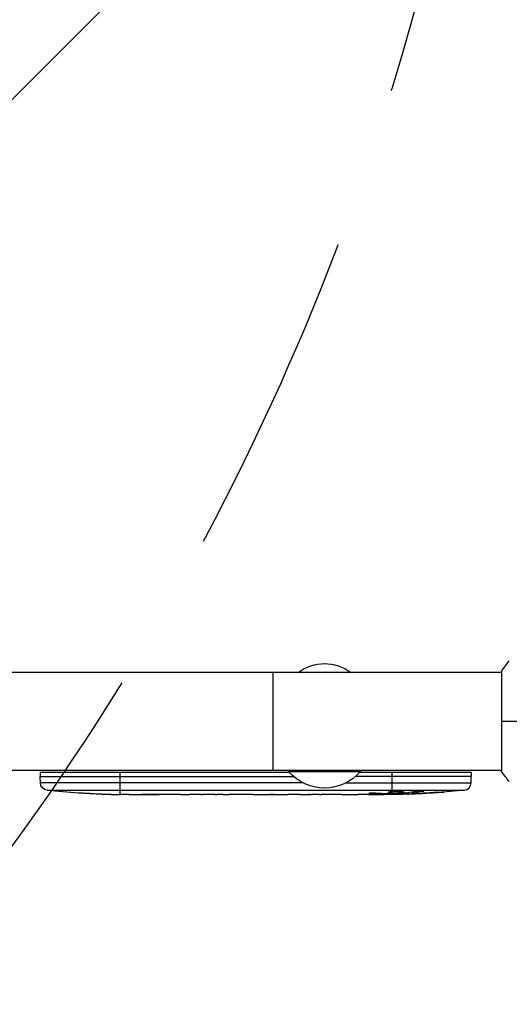
# Model space of a CAD drawing. Units: millimetres. Extents: x -5011 to 5013, y -3744 to 4187.
# Drawn here: x 790 to 981, y 1333 to 1716 of the extents above; entities that cross this region are included whole.
import ezdxf

# ---------------------------------------------------------------- set-up
doc = ezdxf.new("R2010")
doc.units = ezdxf.units.MM
doc.header["$LTSCALE"] = 20
doc.linetypes.add('HIDDEN', pattern=[9.524999999999999, 6.35, -3.175])
for name, color, linetype in [('2d', 230, 'Continuous'), ('EN-Free_Space', 10, 'HIDDEN'), ('EN-Free_Space_Hatch', 10, 'Continuous')]:
    doc.layers.add(name, color=color, linetype=linetype)

msp = doc.modelspace()

# ---------------------------------------------------------------- hatches: boundary and pattern name
at = {"layer": 'EN-Free_Space_Hatch'}
h = msp.add_hatch(dxfattribs=at)
h.set_pattern_fill('ANSI31', color=256, scale=100, angle=180, style=0)
h.set_pattern_definition([(225, (0, 0), (224.5064030267288, -224.5064030267289), [])])
edge = h.paths.add_edge_path()
edge.add_line((-18.99999370116355, 983.9999999999986), (-1672.652799999999, 983.9999999999982))
edge.add_arc((-1672.6528, 1983.999999999998), 1000, 90.00000000000011, 270.00000000000006, ccw=False)
edge.add_line((-1672.652800000001, 2983.999999999998), (-21.99999370099226, 2983.999999999999))
edge.add_arc((-20.49997501297495, 1984.000000028031), 1000.001124999367, -89.91405746594239, 90.08594467555639, ccw=False)

# ---------------------------------------------------------------- linework, layer by layer
at = {"layer": '2d'}
for p, q in [((978.0003513274332, 1462.000000000001), (439.8000000000029, 1462.000000000001)), ((889.0000000000036, 1424.000000000001), (889.0000000000036, 1462.000000000001)), ((978.0000000000036, 1462.499999617775), (978.0000000000036, 1423.499999617775)), ((439.8000000000029, 1424.000000000001), (978.0003503789248, 1424.000000000001)), ((895.0000000000055, 1424.000000000001), (895.0000000000055, 1423.500000000001)), ((895.0000000000055, 1423.500000000001), (923.0000000000055, 1423.500000000001)), ((923.0000000000055, 1424.000000000001), (923.0000000000055, 1423.500000000001)), ((798.2523811542396, 1422.99999999999), (798.2000000000007, 1421.49999999999)), ((798.2000000000007, 1421.49999999999), (896.9711884339358, 1421.49999999999)), ((798.2853667067393, 1419.0554173639), (798.2000000000007, 1421.49999999999)), ((895.4381757524043, 1422.99999999999), (798.2523811542378, 1422.99999999999)), ((829.2000000000007, 1422.99999999999), (829.2000000000007, 1414.512632799869)), ((966.2000000000007, 1421.499999999992), (921.0288115660751, 1421.49999999999)), ((966.1476188457636, 1422.999999999992), (922.5618242476066, 1422.99999999999)), ((935.2000000000007, 1422.99999999999), (935.2000000000007, 1415.509003952478)), ((966.114633293264, 1419.0554173639), (966.2000000000007, 1421.49999999999)), ((966.1476188457636, 1422.99999999999), (966.2000000000007, 1421.49999999999)), ((900.567075756393, 1419.0554173639), (798.2853667067393, 1419.0554173639)), ((800.9279928760134, 1416.18125922433), (963.4720071239881, 1416.18125922433)), ((917.4329242436179, 1419.0554173639), (966.1146332932622, 1419.055417363902)), ((943.447929339809, 1415.608219507089), (943.4281183340481, 1414.968368403383)), ((947.5068408102215, 1415.849427541255), (947.5015220813366, 1415.677644513745)), ((813.1248784336603, 1415.04223891807), (813.1248378546061, 1415.043400950145)), ((819.2767418237872, 1414.706483267669), (819.2767821914131, 1414.707639245248)), ((825.9312237524391, 1414.54136596853), (825.9315762329697, 1414.549448713286)), ((828.9419051925779, 1414.516336454212), (828.9415580313052, 1414.502836946106)), ((832.810935367419, 1414.49999999999), (829.5953410582497, 1414.49999999999)), ((853.0754533089275, 1414.49999999999), (849.7192064163537, 1414.49999999999)), ((858.3504661517491, 1414.532443842533), (856.2114533089261, 1414.532443842533)), ((866.4345649347906, 1414.49999999999), (861.4902104843277, 1414.49999999999)), ((869.5743092673692, 1414.532443842533), (871.7133221101903, 1414.532443842533)), ((877.8999210291495, 1414.49999999999), (874.8493221101908, 1414.49999999999)), ((881.169647244631, 1414.53253879048), (889.1630909087089, 1414.53253879048)), ((883.9336453615415, 1414.53253879048), (883.9325888733056, 1414.502284925763)), ((883.9325888733056, 1414.502284925763), (887.8266991776327, 1414.502284925763)), ((887.8266991776327, 1414.53253879048), (887.8266991776327, 1414.502284925763)), ((889.094076395766, 1414.53253879048), (889.0948843655369, 1414.50751231483)), ((889.3151623751492, 1414.532507194429), (889.3156344743766, 1414.518988041366)), ((898.6344351087319, 1414.49999999999), (894.750569532609, 1414.49999999999)), ((902.1387354663239, 1414.532443866955), (904.2513384575795, 1414.532443866955)), ((903.1305613558889, 1414.532443866955), (903.1305613558889, 1414.511795692165)), ((913.9641041693885, 1414.49999999999), (907.7556395788451, 1414.49999999999)), ((926.1100675037123, 1414.49999999999), (922.1078434653828, 1414.49999999999)), ((926.1100675037123, 1414.49999999999), (926.1100010483806, 1414.501903031697)), ((927.4906979070875, 1414.994050095435), (927.4935917330058, 1414.77924239854)), ((935.2000000000007, 1414.49999999999), (932.0705046834646, 1414.49999999999)), ((934.1023013526919, 1414.87255781996), (934.1051434520177, 1414.661589770144)), ((935.2000000000007, 1415.079630053663), (935.2000000000007, 1414.865762242663)), ((935.2000000000007, 1414.638093380253), (935.2000000000007, 1414.49999999999)), ((936.7556634859211, 1414.505072525265), (936.7413936287539, 1414.913707769497)), ((941.6397872029156, 1414.590169094673), (941.6396742698289, 1414.586935114204)), ((941.6636184006729, 1415.272605309638), (941.6397872029174, 1414.590169094675)), ((943.2255293834951, 1415.562994305471), (943.2029226799023, 1414.915623015478)), ((944.8408388999469, 1414.879185351833), (944.8416329660431, 1414.728288416837)), ((952.5752156177477, 1415.263216772929), (952.5758110485731, 1415.150066637242))]:
    msp.add_line(p, q, dxfattribs=at)
at = {"layer": '2d', "extrusion": (0, 0, -1)}
for centre, radius, start, end in [((-909.0000000000055, 1448.47828138), 16.99999999914598, 52.69260045444501, 127.307399545555), ((-909.0000000000055, 1435.326923076925), 18.32692307692308, 220.1904623837419, 319.8095376162581), ((-801.2835391877979, 1419.160115854008), 3.000000000000002, 276.8064319892062, 357.999999999996), ((-829.2000000000007, 1653.051261990267), 238.5512619902766, 273.8638869583573, 276.8064319892062), ((-935.2000000000007, 1653.051261990267), 238.5512619902766, 263.1935680107937, 268.4531166120029), ((-829.2000000000007, 1653.051261990267), 238.5512619902766, 271.7050770715412, 272.384078407369), ((-935.2000000000007, 1653.051261990267), 238.5512619902766, 269.6263545909374, 270)]:
    msp.add_arc(centre, radius, start, end, dxfattribs=at)
at = {"layer": '2d'}
msp.add_arc((963.1164608122053, 1419.160115854008), 3.000000000000005, 276.8064319892062, 357.999999999996, dxfattribs=at)
for centre, major_axis, ratio, start_param, end_param in [((925.4219656181158, 1652.664352343973), (-9.421726272855015, 238.1071764801164), 0.469983619028042, 3.191834072390376, 3.222273063734193), ((819.2043565091699, 1652.578178370163), (-11.2595409912449, 237.8995019760296), 0.6745747676160224, 3.089558613532769, 3.105365326867673), ((841.3220934378787, 1653.051261990267), (65.49557559016938, 231.0454130952992), 0.906463772811323, 3.374487745118651, 3.388233876426454), ((870.2618960647123, 1653.051261990267), (9.83931773622109, 238.5292598115136), 0.3292787481550661, 3.146022569837176, 3.155174547103691), ((857.662879354406, 1653.051261990267), (-9.839317736229752, 238.5292598115133), 0.3292787481567766, 3.128010760075854, 3.137162737342327), ((893.6750367209042, 1653.051261990267), (-9.644663774450422, 238.5326033786404), 0.3093498680534645, 3.139029872740644, 3.145578102317613), ((931.7771233747808, 1653.051261990267), (14.78422306988757, 238.3929090663771), 0.5878253476798659, 3.166892290140943, 3.178031213850986), ((989.6361326525839, 1653.051261990267), (594.7550524056412, 10.68585412468072), 0.4006889988394032, 4.603161156001998, 4.612931522248863)]:
    msp.add_ellipse(centre, major_axis=major_axis, ratio=ratio, start_param=start_param, end_param=end_param, dxfattribs=at)
at = {"layer": '2d', "extrusion": (0, 0, -1)}
for centre, major_axis, ratio, start_param, end_param in [((943.9152659721603, 1652.708004000681), (9.380277442611318, 238.1637581227876), 0.4621923476568047, 3.024115350521415, 3.060992320829386), ((912.5860859908717, 1653.051261990267), (9.644663774471, 238.5326033786399), 0.3093498680005404, 3.139029872739941, 3.145578102318022), ((889.1310708651417, 1653.051261990267), (-489.6751242231012, 12.13335433016736), 0.4865317492540264, 4.606121021977594, 4.606856681942106), ((926.3647279546512, 1652.347163868681), (-18.88258875790763, 236.9453964887505), 0.8983308265379969, 3.164101647394785, 3.188714175537547)]:
    msp.add_ellipse(centre, major_axis=major_axis, ratio=ratio, start_param=start_param, end_param=end_param, dxfattribs=at)
at = {"layer": '2d', "extrusion": (0, 0, -0.9999999999999998)}
msp.add_ellipse((934.7594469839769, 1652.94917049756), major_axis=(-53.84950698333487, 232.3755103610014), ratio=0.98797842632841, start_param=3.296357386896858, end_param=3.329214376716551, dxfattribs=at)
at = {"layer": '2d', "extrusion": (0, 0, -0.9999999999999999)}
msp.add_ellipse((938.1338517230724, 1652.396350685042), major_axis=(51.81060776303844, 232.0995828699311), ratio=0.9870862663201904, start_param=2.854390804555047, end_param=2.883621717272561, dxfattribs=at)
at = {"layer": '2d'}
for points in [[(978.0000139980493, 1462.500020915731), (978.9321444056095, 1463.918251549069), (979.9743574117965, 1465.29432306987), (980.9990771252578, 1466.501335213307)], [(978.0000000000036, 1443.000000000001), (980.5326987217595, 1443.000000000001), (983.4732594219186, 1443.000000000001), (986.7298733799544, 1443.000018095355)], [(980.9990446269003, 1419.498632004109), (979.9720735026713, 1420.708334554806), (978.9321950752019, 1422.081668942342), (978.0000000000036, 1423.499999617775)], [(829.2000000000007, 1414.501472775141), (829.1206216811897, 1414.501880253088), (829.0336480266906, 1414.502347926485), (828.9415580313052, 1414.502836946106)], [(837.9725123714179, 1414.524891552771), (839.0700318782401, 1414.52758032265), (841.2650708918864, 1414.530534285511), (843.4601099055326, 1414.52758032265), (844.5576294123566, 1414.524891552771)], [(878.0246373799891, 1414.503570842981), (877.9476813193505, 1414.501207412369), (877.9061087437767, 1414.499999987064), (877.8999210291495, 1414.499999998367)], [(894.7102148208505, 1414.500024729062), (894.7239140480706, 1414.500008265103), (894.7373653717259, 1414.500000001478), (894.7505695322452, 1414.500000003875)], [(935.2000000000007, 1414.638093380253), (934.8681779899453, 1414.647484642915), (934.503214118371, 1414.655468571033), (934.1051434520177, 1414.661589770144)]]:
    msp.add_open_spline(points, degree=3, dxfattribs=at)
for points, knots in [([(943.8319121673358, 1415.688584505383), (943.8853169768481, 1415.699962909947), (943.9480353048712, 1415.711483630234), (944.0871543482026, 1415.733879330309), (944.1636524486839, 1415.744808007553), (944.330430168844, 1415.766130517487), (944.4216571627076, 1415.776614900257), (944.6128180992127, 1415.796402205581), (944.7128311945999, 1415.80574018332), (944.9216373607651, 1415.82331510534), (945.0315243926852, 1415.831620807495), (945.2542125303571, 1415.846629453122), (945.3669461762638, 1415.853349931484), (945.5951565396572, 1415.865243178459), (945.7117340337463, 1415.870453087021), (945.9416619224521, 1415.879000808766), (946.054770405377, 1415.882349933422), (946.3886220408785, 1415.889668886485), (946.6043090418843, 1415.890808676036), (946.9888631118647, 1415.88543239943), (947.1620058889821, 1415.878855278347), (947.4434685573324, 1415.858958437301), (947.5550009347389, 1415.845411315796), (947.7027598301975, 1415.813244210894), (947.7407202904997, 1415.79424532899), (947.7400068666229, 1415.773815542155), (947.7394893207202, 1415.758994966584), (947.7186114363267, 1415.743054564265), (947.6384936018603, 1415.710790051141), (947.5796186623065, 1415.694342627566), (947.5015220813366, 1415.677644513745)], [0.0005046993440579376, 0.0005046993440579376, 0.0005046993440579376, 0.0005046993440579376, 0.0008483970298973228, 0.0008483970298973228, 0.001192094715736708, 0.001192094715736708, 0.001535792401576093, 0.001535792401576093, 0.001879490087415479, 0.001879490087415479, 0.002223187773254864, 0.002223187773254864, 0.002566885459094249, 0.002566885459094249, 0.002910583144933634, 0.002910583144933634, 0.003254280830773019, 0.003254280830773019, 0.003941676202451788, 0.003941676202451788, 0.004629071574130556, 0.004629071574130556, 0.005316466945809324, 0.005316466945809324, 0.006003862317488092, 0.006003862317488092, 0.006003862317488092, 0.006502526113412545, 0.006502526113412545, 0.007001189909336998, 0.007001189909336998, 0.007001189909336998, 0.007001189909336998]), ([(819.2767821914167, 1414.707639245252), (819.2768042931566, 1414.70827215625), (819.2568571345673, 1414.70998355609), (819.1786663710645, 1414.715474783478), (819.1194678775591, 1414.719313067869), (818.9649635456935, 1414.728902257301), (818.8704196103608, 1414.734610221668), (818.6470659139122, 1414.747836502164), (818.5171048081029, 1414.75541941191), (818.2332772300342, 1414.771787597828), (818.0784182998032, 1414.780632924706), (817.7421926858879, 1414.799678016417), (817.5633061349072, 1414.809736079432), (817.193384043765, 1414.830399240634), (816.9996218307897, 1414.841156736286), (816.6029540846503, 1414.863050337478), (816.4035441578635, 1414.873994455304), (816.0026281094597, 1414.895877501797), (815.7990156612432, 1414.906929450565), (815.4047837383132, 1414.928205469775), (815.2131338356776, 1414.93848713366), (814.8408360343019, 1414.958332926009), (814.6606902709245, 1414.967868413008), (814.327275491296, 1414.985379092456), (814.1718451795259, 1414.99346989224), (813.8844352732231, 1415.008269123005), (813.7567153782602, 1415.014757846452), (813.5336263560002, 1415.025901154825), (813.4371996094087, 1415.030606271784), (813.2824203569471, 1415.037895029341), (813.2241145484622, 1415.040480455654), (813.1451993351784, 1415.04355934763), (813.1248156369329, 1415.04403718107), (813.1248378546061, 1415.043400950145)], [1.97161454235239e-07, 1.97161454235239e-07, 1.97161454235239e-07, 1.97161454235239e-07, 0.0006016275137487781, 0.0006016275137487781, 0.001203057866043321, 0.001203057866043321, 0.001804488218337864, 0.001804488218337864, 0.002405918570632408, 0.002405918570632408, 0.003007348922926951, 0.003007348922926951, 0.003608779275221494, 0.003608779275221494, 0.004210209627516037, 0.004210209627516037, 0.00481163997981058, 0.00481163997981058, 0.005413070332105125, 0.005413070332105125, 0.006014500684399666, 0.006014500684399666, 0.00661593103669421, 0.00661593103669421, 0.007217361388988753, 0.007217361388988753, 0.007818791741283297, 0.007818791741283297, 0.008420222093577838, 0.008420222093577838, 0.009021652445872382, 0.009021652445872382, 0.009623082798166925, 0.009623082798166925, 0.009623082798166925, 0.009623082798166925]), ([(824.6439836306618, 1414.559670323423), (824.7912149611184, 1414.558730657441), (824.9550874632678, 1414.557563462856), (825.3170207983658, 1414.554761649441), (825.5102442644147, 1414.553163431466), (825.9144961678976, 1414.549633985088), (826.1291427355518, 1414.54766876972), (826.5600790807348, 1414.543550666153), (826.7775418340625, 1414.541389691291), (827.2165651552186, 1414.536858358751), (827.4320641692211, 1414.534549703131), (827.8486846887645, 1414.529919935553), (828.0530925152943, 1414.527559977246), (828.4316500288223, 1414.523008151959), (828.6074048021947, 1414.520800538839), (828.9311289726284, 1414.516525622376), (829.0753692207327, 1414.514506604802), (829.2000000000007, 1414.512632799869)], [0.000278188051676467, 0.000278188051676467, 0.000278188051676467, 0.000278188051676467, 0.00093074196955293, 0.00093074196955293, 0.001583295887429393, 0.001583295887429393, 0.002235849805305856, 0.002235849805305856, 0.002888403723182319, 0.002888403723182319, 0.003540957641058782, 0.003540957641058782, 0.004193511558935246, 0.004193511558935246, 0.004846065476811708, 0.004846065476811708, 0.005498619394688172, 0.005498619394688172, 0.005498619394688172, 0.005498619394688172]), ([(829.2000000000007, 1414.512632799869), (829.3664281532056, 1414.510130577738), (829.4926188737791, 1414.507807517838), (829.6225613202296, 1414.504867773602), (829.6553967526452, 1414.503985524602), (829.6987269777092, 1414.502487092933), (829.7095988558722, 1414.501862629229), (829.709581599971, 1414.501368484861), (829.7095644044457, 1414.500876069475), (829.6984573308255, 1414.500513368152), (829.6549079688721, 1414.500065601886), (829.6225957984534, 1414.499975594214), (829.4943006567028, 1414.500065601699), (829.365852703384, 1414.500621392551), (829.2000000000007, 1414.501472775141)], [3.490275724031498e-07, 3.490275724031498e-07, 3.490275724031498e-07, 3.490275724031498e-07, 0.0008717555530591676, 0.0008717555530591676, 0.00130745881580255, 0.00130745881580255, 0.001743162078545933, 0.001743162078545933, 0.001743162078545933, 0.002177340840421055, 0.002177340840421055, 0.002611519602296175, 0.002611519602296175, 0.003479877126046419, 0.003479877126046419, 0.003479877126046419, 0.003479877126046419]), ([(832.8108870632495, 1414.499999723969), (832.8424859913484, 1414.499999897161), (832.8746955542356, 1414.500015848355), (833.0980631613729, 1414.500227366142), (833.3109046871905, 1414.500932000373), (833.7665753552355, 1414.503046426599), (834.0104332724532, 1414.504452994101), (834.5298162946565, 1414.507656159693), (834.8058727247753, 1414.509457017087), (835.388850067191, 1414.513152377157), (835.6900297900902, 1414.515008342113), (836.3110353856664, 1414.518480719201), (836.6308631621105, 1414.520097901918), (837.289488087923, 1414.522882964226), (837.6292468603242, 1414.524050600095), (837.9725123714179, 1414.524891552771)], [0.001882270583453027, 0.001882270583453027, 0.001882270583453027, 0.001882270583453027, 0.002059613575808021, 0.002059613575808021, 0.003089282726868275, 0.003089282726868275, 0.004118951877928529, 0.004118951877928529, 0.005148621028988783, 0.005148621028988783, 0.006178290180049037, 0.006178290180049037, 0.007207959331109291, 0.007207959331109291, 0.008237628482169546, 0.008237628482169546, 0.008237628482169546, 0.008237628482169546]), ([(844.8265638285393, 1414.524165451373), (844.8050668752039, 1414.523303261501), (844.7820413986792, 1414.522472284699), (844.6627585681927, 1414.518587711654), (844.5467244149277, 1414.515988560303), (844.2725049076525, 1414.511570210382), (844.1128757222104, 1414.509750226641), (843.7641467516769, 1414.506840987445), (843.5738425828677, 1414.505724976211), (843.1605866367354, 1414.503963018097), (842.940588902371, 1414.50333287153), (842.4856950048852, 1414.502407586396), (842.2474334483832, 1414.502104844253), (841.7594964954405, 1414.501715968033), (841.5142104779497, 1414.501630759253), (841.0210724349163, 1414.501629519725), (840.7706253407105, 1414.501716460108), (840.2857693519145, 1414.502101931484), (840.0500868965973, 1414.502398401347), (839.5922966708677, 1414.50332504468), (839.3708734302527, 1414.503960433286), (838.9611036156548, 1414.505701501336), (838.7701044873029, 1414.506810243577), (838.4169815562582, 1414.50974909936), (838.2602348979126, 1414.511538290734), (837.9863526592471, 1414.515931523753), (837.8679939474387, 1414.518571835049), (837.748288958368, 1414.522465107754), (837.7250878948034, 1414.523300330097), (837.703481903478, 1414.524165168276)], [0.001286494809554378, 0.001286494809554378, 0.001286494809554378, 0.001286494809554378, 0.001477539525385333, 0.001477539525385333, 0.002216210688010906, 0.002216210688010906, 0.002954881850636478, 0.002954881850636478, 0.00369355301326205, 0.00369355301326205, 0.004432224175887622, 0.004432224175887622, 0.005170895338513195, 0.005170895338513195, 0.005909566501138767, 0.005909566501138767, 0.006648237663764339, 0.006648237663764339, 0.007386908826389912, 0.007386908826389912, 0.008125579989015483, 0.008125579989015483, 0.008864251151641056, 0.008864251151641056, 0.009602922314266628, 0.009602922314266628, 0.0103415934768922, 0.0103415934768922, 0.01053462908706234, 0.01053462908706234, 0.01053462908706234, 0.01053462908706234]), ([(849.719254720525, 1414.499999723969), (849.6876557924261, 1414.499999897161), (849.6554462295389, 1414.500015848355), (849.4320786224016, 1414.500227366142), (849.219237096584, 1414.500932000373), (848.763566428539, 1414.503046426599), (848.5197085113214, 1414.504452994101), (848.000325489118, 1414.507656159693), (847.7242690589992, 1414.509457017087), (847.1412917165835, 1414.513152377157), (846.8401119936843, 1414.515008342113), (846.2191063981081, 1414.518480719201), (845.899278621664, 1414.520097901918), (845.2406536958515, 1414.522882964226), (844.9008949234503, 1414.524050600095), (844.5576294123566, 1414.524891552771)], [0.001882270583453105, 0.001882270583453105, 0.001882270583453105, 0.001882270583453105, 0.00205961357580801, 0.00205961357580801, 0.003089282726868243, 0.003089282726868243, 0.004118951877928476, 0.004118951877928476, 0.00514862102898871, 0.00514862102898871, 0.006178290180048942, 0.006178290180048942, 0.007207959331109176, 0.007207959331109176, 0.008237628482169409, 0.008237628482169409, 0.008237628482169409, 0.008237628482169409]), ([(853.0754068070073, 1414.501331640747), (853.0753826416258, 1414.502023646711), (853.0956639969063, 1414.502973622978), (853.1751776214896, 1414.505338814716), (853.235372463696, 1414.50677293525), (853.392560517028, 1414.509952483299), (853.4887583191394, 1414.511686608631), (853.7160434219932, 1414.515313300196), (853.8483526639156, 1414.517217746949), (854.1374013052737, 1414.520874875489), (854.295122501022, 1414.522646628596), (854.6375841936879, 1414.525920249084), (854.8200102817118, 1414.527393936602), (855.1970959680075, 1414.529820238994), (855.3942787059987, 1414.530790714672), (855.7994949514141, 1414.532106069485), (856.0043450632093, 1414.532443842533), (856.2114533089261, 1414.532443842533)], [1.971634834833822e-07, 1.971634834833822e-07, 1.971634834833822e-07, 1.971634834833822e-07, 0.0006127032928370633, 0.0006127032928370633, 0.001225209422190643, 0.001225209422190643, 0.001837715551544224, 0.001837715551544224, 0.002450221680897804, 0.002450221680897804, 0.003062727810251384, 0.003062727810251384, 0.003675233939604965, 0.003675233939604965, 0.004287740068958545, 0.004287740068958545, 0.004900246198312126, 0.004900246198312126, 0.004900246198312126, 0.004900246198312126]), ([(860.7706109455376, 1414.509990300608), (860.686665737574, 1414.512322386004), (860.5656686561542, 1414.514880663829), (860.2504150187633, 1414.520108214591), (860.0614629438187, 1414.522676962471), (859.4144436301776, 1414.529459098684), (858.8870603534233, 1414.532443842533), (858.3504661517491, 1414.532443842533)], [3.209993660910689e-07, 3.209993660910689e-07, 3.209993660910689e-07, 3.209993660910689e-07, 0.0007937918222411113, 0.0007937918222411113, 0.001587262645116132, 0.001587262645116132, 0.003174204290866172, 0.003174204290866172, 0.003174204290866172, 0.003174204290866172]), ([(869.5743092673692, 1414.532443842533), (869.4281754406948, 1414.532443842533), (869.2841303882396, 1414.53223834365), (869.1421608940182, 1414.531838932288), (869.0234807718862, 1414.531505042326), (868.9062510932727, 1414.531035642268), (868.5361685991084, 1414.529123840336), (868.2984319197658, 1414.52723147537), (867.6505945700846, 1414.520459996756), (867.3220553669071, 1414.514654484664), (867.1541644735807, 1414.509990300608)], [1.971622086535657e-07, 1.971622086535657e-07, 1.971622086535657e-07, 1.971622086535657e-07, 0.0004323810708385791, 0.0004323810708385791, 0.0004323810708385791, 0.0007936674115497152, 0.0007936674115497152, 0.001587137660890778, 0.001587137660890778, 0.003174078159572904, 0.003174078159572904, 0.003174078159572904, 0.003174078159572904]), ([(874.849368612111, 1414.501331640747), (874.8493927774907, 1414.502023646711), (874.829111422212, 1414.502973622978), (874.7495977976287, 1414.505338814716), (874.6894029554205, 1414.50677293525), (874.5322149020885, 1414.509952483299), (874.4360170999789, 1414.511686608631), (874.2087319971233, 1414.515313300196), (874.0764227552027, 1414.517217746951), (873.7873741138446, 1414.520874875489), (873.6296529180963, 1414.522646628596), (873.2871912254286, 1414.525920249084), (873.1047651374065, 1414.527393936602), (872.727679451109, 1414.529820238994), (872.5304967131196, 1414.530790714672), (872.1252804677042, 1414.532106069485), (871.920430355909, 1414.532443842533), (871.7133221101903, 1414.532443842533)], [1.97163483477854e-07, 1.97163483477854e-07, 1.97163483477854e-07, 1.97163483477854e-07, 0.0006127032928370458, 0.0006127032928370458, 0.001225209422190614, 0.001225209422190614, 0.001837715551544181, 0.001837715551544181, 0.002450221680897748, 0.002450221680897748, 0.003062727810251316, 0.003062727810251316, 0.003675233939604883, 0.003675233939604883, 0.00428774006895845, 0.00428774006895845, 0.004900246198312017, 0.004900246198312017, 0.004900246198312017, 0.004900246198312017]), ([(881.169647244631, 1414.53253879048), (880.7949360413822, 1414.53253879048), (880.4298129184735, 1414.531448767134), (879.9025703427542, 1414.528436844438), (879.734820045056, 1414.527230694529), (879.4147332801513, 1414.524513559943), (879.2615058319152, 1414.522991925362), (878.9753174496127, 1414.519781198681), (878.8444786857162, 1414.518119529142), (878.606563609319, 1414.514797925497), (878.4987389649959, 1414.513124453871), (878.2185379433249, 1414.50836536889), (878.0903607695145, 1414.505589302212), (878.0246373799891, 1414.503570842981)], [1.971618766537238e-07, 1.971618766537238e-07, 1.971618766537238e-07, 1.971618766537238e-07, 0.001108384530669598, 0.001108384530669598, 0.001662478215066071, 0.001662478215066071, 0.002216571899462544, 0.002216571899462544, 0.002770665583859018, 0.002770665583859018, 0.003324759268255491, 0.003324759268255491, 0.004432946637048438, 0.004432946637048438, 0.004432946637048438, 0.004432946637048438]), ([(889.0948843655369, 1414.50751231483), (889.0430773120152, 1414.506514309435), (888.9742437875775, 1414.505699400722), (888.8031441027979, 1414.504341337414), (888.7025873566981, 1414.503817342028), (888.3673221499284, 1414.502613725869), (888.0987512851771, 1414.502284925763), (887.8266991776327, 1414.502284925763)], [1.146546187337434e-06, 1.146546187337434e-06, 1.146546187337434e-06, 1.146546187337434e-06, 0.0004034381093409471, 0.0004034381093409471, 0.0008057296724945568, 0.0008057296724945568, 0.001610312798801776, 0.001610312798801776, 0.001610312798801776, 0.001610312798801776]), ([(889.0948843655369, 1414.50751231483), (889.1682530828784, 1414.508925681751), (889.2230007264461, 1414.510571888505), (889.2967769353072, 1414.514383524313), (889.3157186947428, 1414.516576285608), (889.3156344799027, 1414.518987883142)], [3.19866193371811e-07, 3.19866193371811e-07, 3.19866193371811e-07, 3.19866193371811e-07, 0.000569970651837085, 0.000569970651837085, 0.001139621437480798, 0.001139621437480798, 0.001139621437480798, 0.001139621439466222]), ([(889.1630909087089, 1414.53253879048), (889.7657261592049, 1414.53253879048), (890.3530683750432, 1414.531005936556), (891.2115158365814, 1414.52689256638), (891.4920311275273, 1414.525226269226), (892.0268867416798, 1414.52157762817), (892.2835150143492, 1414.519584459006), (892.7749577335144, 1414.515476725307), (893.0108142929275, 1414.513351041383), (893.4450972579143, 1414.509362418851), (893.6454813939235, 1414.507483839446), (894.012937055968, 1414.50420580941), (894.180956651624, 1414.502799774019), (894.4761752961658, 1414.500775150954), (894.6034606130997, 1414.500153028045), (894.7102148208505, 1414.500024729062)], [1.971611241891397e-07, 1.971611241891397e-07, 1.971611241891397e-07, 1.971611241891397e-07, 0.001782445932107988, 0.001782445932107988, 0.002673570317599885, 0.002673570317599885, 0.003564694703091782, 0.003564694703091782, 0.00445581908858368, 0.00445581908858368, 0.005346943474075576, 0.005346943474075576, 0.006238067859567474, 0.006238067859567474, 0.007129192245059372, 0.007129192245059372, 0.007129192245059372, 0.007129192245059372]), ([(899.3820680364879, 1414.508517764033), (899.4864958258495, 1414.510898303351), (899.63043641689, 1414.513581434242), (899.9047136310983, 1414.517733487642), (900.0055794739837, 1414.519128624476), (900.2204794901918, 1414.521805529424), (900.3352060299021, 1414.523098286228), (900.5793824233806, 1414.525529495854), (900.7095861985981, 1414.526671223287), (900.9763733950822, 1414.528666848216), (901.1138585922963, 1414.529531429042), (901.3969817522739, 1414.530951917081), (901.5436727198521, 1414.531509809677), (901.8394631631127, 1414.532254220833), (901.9885144652326, 1414.532443866955), (902.1387354663239, 1414.532443866955)], [3.190641000441332e-07, 3.190641000441332e-07, 3.190641000441332e-07, 3.190641000441332e-07, 0.0008888539134376511, 0.0008888539134376511, 0.001333121338106454, 0.001333121338106454, 0.001777388762775257, 0.001777388762775257, 0.002221656187444061, 0.002221656187444061, 0.002665923612112864, 0.002665923612112864, 0.003110191036781667, 0.003110191036781667, 0.003554458461450469, 0.003554458461450469, 0.003554458461450469, 0.003554458461450469]), ([(907.0080069165415, 1414.508517757983), (906.903579088168, 1414.510898297342), (906.7596384433746, 1414.513581428643), (906.4853611267645, 1414.517733482958), (906.3844952462186, 1414.519128620149), (906.1695951497823, 1414.521805525835), (906.0548685672438, 1414.523098283028), (905.8106920826176, 1414.525529493422), (905.680488258793, 1414.526671221233), (905.4137009627157, 1414.528666846844), (905.2762157141806, 1414.52953142798), (904.9930924485179, 1414.53095191653), (904.8464014261881, 1414.531509809332), (904.5506108725076, 1414.532254220762), (904.4015595147466, 1414.532443866955), (904.2513384575795, 1414.532443866955)], [3.190640227330188e-07, 3.190640227330188e-07, 3.190640227330188e-07, 3.190640227330188e-07, 0.0008888542450396382, 0.0008888542450396382, 0.001333121835548093, 0.001333121835548093, 0.001777389426056549, 0.001777389426056549, 0.002221657016565005, 0.002221657016565005, 0.00266592460707346, 0.00266592460707346, 0.003110192197581915, 0.003110192197581915, 0.003554459788090371, 0.003554459788090371, 0.003554459788090371, 0.003554459788090371]), ([(915.5868417703732, 1414.527505876303), (915.3493621462057, 1414.526232654272), (915.1307274955689, 1414.524482565518), (914.7306257920263, 1414.520340415243), (914.5562051400593, 1414.518015481429), (914.1230247779549, 1414.511005722547), (913.9638772175786, 1414.506499049517), (913.9639751241411, 1414.503695372409)], [5.431884372195919e-07, 5.431884372195919e-07, 5.431884372195919e-07, 5.431884372195919e-07, 0.0007453851730891558, 0.0007453851730891558, 0.001490227157741092, 0.001490227157741092, 0.002979911127044954, 0.002979911127044954, 0.002979911127044954, 0.002979911127044954]), ([(915.5868417703732, 1414.527505876303), (916.1797862759358, 1414.530684885915), (916.7900251351166, 1414.532558525826), (917.7311698589092, 1414.532807169141), (918.0433849955534, 1414.532461743308), (918.6574710227069, 1414.530987800646), (918.9605701764922, 1414.52985938857), (919.2595940108386, 1414.528392431815)], [3.272225269062004e-06, 3.272225269062004e-06, 3.272225269062004e-06, 3.272225269062004e-06, 0.001863129695614782, 0.001863129695614782, 0.002793058430787631, 0.002793058430787631, 0.003722987165960481, 0.003722987165960481, 0.003722987165960481, 0.003722987165960481]), ([(919.2595940108386, 1414.528392431815), (919.5285007733019, 1414.527073223958), (919.7758703216605, 1414.525065993462), (920.2151583260475, 1414.520237883879), (920.3994006334124, 1414.517507537569), (920.542577288641, 1414.51479904501)], [5.174825713065723e-07, 5.174825713065723e-07, 5.174825713065723e-07, 5.174825713065723e-07, 0.0008350547628486021, 0.0008350547628486021, 0.001669592043125898, 0.001669592043125898, 0.001669592043125898, 0.001669592043125898]), ([(926.1100010483806, 1414.501903031697), (926.1099735815551, 1414.50268957865), (926.1292620368095, 1414.503706642256), (926.2048918073433, 1414.506156172417), (926.26215044725, 1414.507607367225), (926.4116630341578, 1414.510776495415), (926.5031641404803, 1414.512483906575), (926.7193579695777, 1414.516026739876), (926.8452046001858, 1414.517873262886), (927.1201245000157, 1414.52140265375), (927.2701374314547, 1414.523104323328), (927.5958710970444, 1414.526239690119), (927.7693444327597, 1414.527645999139), (928.1279568174832, 1414.529957647294), (928.3157338108413, 1414.530880628691), (928.7004763546956, 1414.532126463854), (928.8938681018699, 1414.532441675115), (929.2826379612015, 1414.532446050488), (929.4800781771555, 1414.532125181492), (929.8623684472223, 1414.530889957415), (930.0481728625145, 1414.529982727007), (930.4090423301277, 1414.527663578935), (930.5836206191707, 1414.526247512525), (930.906662090074, 1414.523143176605), (931.0572215026168, 1414.521442379303), (931.3355651461297, 1414.517872400175), (931.4591742640496, 1414.516057327363), (931.6751093659968, 1414.512524361025), (931.7684275331776, 1414.510785916559), (931.9181562694739, 1414.507613777782), (931.9745579144492, 1414.50618705643), (932.0508893323095, 1414.503725632926), (932.0705986058347, 1414.502689584754), (932.0705711387964, 1414.501903031697)], [1.971640075777693e-07, 1.971640075777693e-07, 1.971640075777693e-07, 1.971640075777693e-07, 0.000582563521073287, 0.000582563521073287, 0.001164929878138996, 0.001164929878138996, 0.001747296235204705, 0.001747296235204705, 0.002329662592270414, 0.002329662592270414, 0.002912028949336122, 0.002912028949336122, 0.003494395306401831, 0.003494395306401831, 0.00407676166346754, 0.00407676166346754, 0.004659128020533249, 0.004659128020533249, 0.005241494377598957, 0.005241494377598957, 0.005823860734664667, 0.005823860734664667, 0.006406227091730375, 0.006406227091730375, 0.006988593448796085, 0.006988593448796085, 0.007570959805861795, 0.007570959805861795, 0.008153326162927504, 0.008153326162927504, 0.008735692519993213, 0.008735692519993213, 0.009318058877058923, 0.009318058877058923, 0.009318058877058923, 0.009318058877058923]), ([(929.0576203337896, 1414.994785001564), (928.9324539961308, 1414.998033565135), (928.8038917404192, 1415.000473417921), (928.5400735176299, 1415.003723500236), (928.4036660556103, 1415.004519112202), (928.1351930755918, 1415.004362534009), (928.0019728435454, 1415.003438028792), (927.7375989909651, 1414.999882368505), (927.6077515906218, 1414.99724975164), (927.2378012280951, 1414.987163070579), (927.0094910282969, 1414.977253951006), (926.7270898740499, 1414.959383259283), (926.6410305834324, 1414.952812269798), (926.4928695381604, 1414.939074661655), (926.4303856915358, 1414.931914088848), (926.3285459683793, 1414.917065525274), (926.2894186761769, 1414.90935022963), (926.2380803443775, 1414.894083208713), (926.2251913504169, 1414.886449968216), (926.22600507889, 1414.863570124672), (926.2794073712175, 1414.849011096617), (926.4345923153851, 1414.829138687438), (926.4977614025702, 1414.822967524436), (926.6464735799727, 1414.811456562143), (926.7331253803695, 1414.806072861894), (926.9228431724587, 1414.796506987147), (927.0261400192485, 1414.792280504241), (927.2497570392261, 1414.784884889658), (927.3699710297733, 1414.781741142125), (927.4935917330058, 1414.77924239854)], [9.13218276741485e-05, 9.13218276741485e-05, 9.13218276741485e-05, 9.13218276741485e-05, 0.0004930922003739201, 0.0004930922003739201, 0.0008948625730736919, 0.0008948625730736919, 0.001296632945773463, 0.001296632945773463, 0.001698403318473235, 0.001698403318473235, 0.002501944063872781, 0.002501944063872781, 0.002903714436572552, 0.002903714436572552, 0.003305484809272323, 0.003305484809272323, 0.003707255181972094, 0.003707255181972094, 0.004109025554671865, 0.004109025554671865, 0.0049125663000714, 0.0049125663000714, 0.005314336672771169, 0.005314336672771169, 0.005716107045470937, 0.005716107045470937, 0.006117877418170705, 0.006117877418170705, 0.006519647790870472, 0.006519647790870472, 0.006519647790870472, 0.006519647790870472]), ([(935.2000000000007, 1415.509003952479), (934.9774978740952, 1415.495645721482), (934.7777718930847, 1415.480160054777), (934.4222360497206, 1415.445401623753), (934.2670632564314, 1415.426036063044), (934.0808578819979, 1415.395897087913), (934.0259256250811, 1415.385605710881), (933.9306137592121, 1415.36455418399), (933.8902474515471, 1415.353759329918), (933.7945119309243, 1415.321585513154), (933.7626275988641, 1415.3001403764), (933.7633749751494, 1415.278738319789), (933.7641170131265, 1415.257489132361), (933.7973329390516, 1415.236954411742), (933.9259295705706, 1415.197809147602), (934.0230424691836, 1415.178994371784), (934.2710537544244, 1415.144930061012), (934.4244297359819, 1415.12925235196), (934.7798247614155, 1415.101559696056), (934.9789676303772, 1415.089674125032), (935.2000000000007, 1415.079630053663)], [2.355057152769457e-07, 2.355057152769457e-07, 2.355057152769457e-07, 2.355057152769457e-07, 0.0007862678301640547, 0.0007862678301640547, 0.001572300154612832, 0.001572300154612832, 0.001965316316837226, 0.001965316316837226, 0.002358332479061619, 0.002358332479061619, 0.00314436480351039, 0.00314436480351039, 0.00314436480351039, 0.003924782708716896, 0.003924782708716896, 0.004705200613923402, 0.004705200613923402, 0.005485618519129908, 0.005485618519129908, 0.006266036424336414, 0.006266036424336414, 0.006266036424336414, 0.006266036424336414]), ([(935.2000000000007, 1415.079630053663), (935.4391424213009, 1415.068763032011), (935.6936444762923, 1415.060863911099), (936.0978456954945, 1415.053351542622), (936.2372371840393, 1415.051582462032), (936.5158978279214, 1415.049635473694), (936.6559135182724, 1415.049434459684), (937.077988024248, 1415.05111652605), (937.3653562822728, 1415.055395230761), (937.7767264562281, 1415.066121152985), (937.9113846433829, 1415.070410710728), (938.1757124498981, 1415.080435407876), (938.3061192720124, 1415.086217212372), (938.6788886733593, 1415.105288140518), (938.9061392423591, 1415.120347145595), (939.3171643195237, 1415.155262841424), (939.4921060322431, 1415.174379264211), (939.7090635427339, 1415.205369239981), (939.7740566294669, 1415.216170847328), (939.8850270025505, 1415.238000398992), (939.9314576497909, 1415.249073699281), (940.0440374793216, 1415.282761502091), (940.0832729808408, 1415.306139579417), (940.0840679756875, 1415.328905253177), (940.0844663420576, 1415.340312973448), (940.0755091289284, 1415.351623187314), (940.0387041902304, 1415.37404663365), (940.0105160305848, 1415.385237658948), (939.8991263826756, 1415.417649542863), (939.7899220118197, 1415.43788559189), (939.5003391571827, 1415.475561273163), (939.324763792818, 1415.492316837207), (939.0200957534053, 1415.514025981975), (938.910464717801, 1415.520749790782), (938.6818096386178, 1415.532732711506), (938.5627448611103, 1415.538014410381), (938.1916219802442, 1415.551772242105), (937.9216361695853, 1415.558200405504), (937.509180666937, 1415.563071166648), (937.3700246029766, 1415.563929029321), (937.088351570168, 1415.564104497441), (936.9447275906205, 1415.563406602098), (936.5187967492675, 1415.55899235121), (936.240911327237, 1415.55305648167), (935.697394173143, 1415.535142436883), (935.4395352619958, 1415.52338479198), (935.2000000000007, 1415.509003952479)], [2.354059986710476e-07, 2.354059986710476e-07, 2.354059986710476e-07, 2.354059986710476e-07, 0.0008446534172571791, 0.0008446534172571791, 0.001266862422886435, 0.001266862422886435, 0.00168907142851569, 0.00168907142851569, 0.002533489439774202, 0.002533489439774202, 0.002955698445403466, 0.002955698445403466, 0.003377907451032731, 0.003377907451032731, 0.00422232546229126, 0.00422232546229126, 0.005066743473549788, 0.005066743473549788, 0.005488952479179049, 0.005488952479179049, 0.005911161484808309, 0.005911161484808309, 0.00675557949606682, 0.00675557949606682, 0.00675557949606682, 0.007178711469456264, 0.007178711469456264, 0.007601843442845709, 0.007601843442845709, 0.008448107389624593, 0.008448107389624593, 0.009294371336403477, 0.009294371336403477, 0.009717503309792926, 0.009717503309792926, 0.01014063528318238, 0.01014063528318238, 0.01098689922996128, 0.01098689922996128, 0.01141003120335072, 0.01141003120335072, 0.01183316317674016, 0.01183316317674016, 0.01267942712351904, 0.01267942712351904, 0.01352569107029792, 0.01352569107029792, 0.01352569107029792, 0.01352569107029792]), ([(936.753973155739, 1414.553477248545), (936.7537499505161, 1414.55986900984), (936.7189092746521, 1414.566541480109), (936.5826585824434, 1414.580426381034), (936.4792928810893, 1414.587721283288), (936.2130387848883, 1414.602229355879), (936.0502888683568, 1414.609494638439), (935.6639240050517, 1414.624048299035), (935.4439562797997, 1414.631188903056), (935.2000000000007, 1414.638093380253)], [1.972017872192138e-07, 1.972017872192138e-07, 1.972017872192138e-07, 1.972017872192138e-07, 0.0009386988304617938, 0.0009386988304617938, 0.001877200459136369, 0.001877200459136369, 0.002815702087810943, 0.002815702087810943, 0.003754203716485518, 0.003754203716485518, 0.003754203716485518, 0.003754203716485518]), ([(936.7533271076081, 1414.571977646491), (936.7531934886865, 1414.57580399173), (936.7689184569754, 1414.579832463664), (936.8307831383518, 1414.58827712808), (936.8776753510265, 1414.592744299037), (937.0001825835134, 1414.601818265478), (937.0751819046454, 1414.606405547006), (937.2524252199619, 1414.615679823474), (937.3556115718966, 1414.620394286861), (937.5810529679111, 1414.629524203257), (937.7040803171258, 1414.633988101811), (937.9712432896849, 1414.642708885384), (938.1135220822871, 1414.646897352691), (938.5547615382948, 1414.658638472779), (938.8765263060777, 1414.665560563685), (939.3549904553711, 1414.673594545479), (939.5169970064308, 1414.67593640784), (939.8306862775316, 1414.679719945864), (939.9831565810891, 1414.681183270654), (940.2792978830876, 1414.683248023882), (940.4225622024314, 1414.683835180193), (940.6876555816089, 1414.684083604544), (940.811206329563, 1414.683759270783), (941.0396093771378, 1414.682178292992), (941.1410096794189, 1414.68094368833), (941.3181421261215, 1414.677633531547), (941.3946790252867, 1414.675528273155), (941.517409959124, 1414.67055914524), (941.5636170704965, 1414.66771932716), (941.6260791056502, 1414.661337802326), (941.6421480129211, 1414.657773847884), (941.6420141900617, 1414.65394166263)], [1.972173667145644e-07, 1.972173667145644e-07, 1.972173667145644e-07, 1.972173667145644e-07, 0.0004780819239462866, 0.0004780819239462866, 0.0009559666305258587, 0.0009559666305258587, 0.001433851337105431, 0.001433851337105431, 0.001911736043685003, 0.001911736043685003, 0.002389620750264575, 0.002389620750264575, 0.002867505456844147, 0.002867505456844147, 0.00382327487000331, 0.00382327487000331, 0.004301159576582891, 0.004301159576582891, 0.004779044283162472, 0.004779044283162472, 0.005256928989742054, 0.005256928989742054, 0.005734813696321635, 0.005734813696321635, 0.006212698402901218, 0.006212698402901218, 0.006690583109480799, 0.006690583109480799, 0.00716846781606038, 0.00716846781606038, 0.007646352522639961, 0.007646352522639961, 0.007646352522639961, 0.007646352522639961]), ([(944.8416329660431, 1414.728288416837), (944.6424671588211, 1414.720743410656), (944.4436505757458, 1414.713097913839), (944.0466888019728, 1414.697613807649), (943.846402306639, 1414.689687672681), (943.463343078196, 1414.674302086968), (943.2791526310411, 1414.666789829037), (942.9257676144989, 1414.652134074247), (942.7601320600916, 1414.645136071377), (942.4584933301176, 1414.632124971337), (942.3196955964577, 1414.625989270545), (942.0792150682573, 1414.615030007027), (941.9773048344177, 1414.610201750785), (941.8102546212904, 1414.601851666063), (941.7461858694842, 1414.598375419756), (941.661547401729, 1414.593087711491), (941.6398238968195, 1414.591219870582), (941.6397872029174, 1414.590169094675)], [1.398764773449328e-06, 1.398764773449328e-06, 1.398764773449328e-06, 1.398764773449328e-06, 0.0005978075135017932, 0.0005978075135017932, 0.001194216262230137, 0.001194216262230137, 0.001790625010958481, 0.001790625010958481, 0.002387033759686825, 0.002387033759686825, 0.00298344250841517, 0.00298344250841517, 0.003579851257143513, 0.003579851257143513, 0.004176260005871857, 0.004176260005871857, 0.004772668754600201, 0.004772668754600201, 0.004772668754600201, 0.004772668754600201]), ([(943.4281183340481, 1414.968368403383), (943.3295133576503, 1414.955110541628), (943.2631015743664, 1414.94268428735), (943.1944982455898, 1414.919489929406), (943.1941380495227, 1414.909258194549), (943.294318353479, 1414.883012959611), (943.4968050786119, 1414.872555325325), (943.8024585674339, 1414.870995805134)], [8.672855130036e-06, 8.672855130036e-06, 8.672855130036e-06, 8.672855130036e-06, 0.0006383114373768204, 0.0006383114373768204, 0.001267950019623605, 0.001267950019623605, 0.00252722718411717, 0.00252722718411717, 0.00252722718411717, 0.00252722718411717]), ([(943.8024585674339, 1414.870995805134), (944.1702652370786, 1414.869119163942), (944.5825233360556, 1414.873209983555), (945.2667750653909, 1414.888189683002), (945.5040627452163, 1414.894657851603), (945.9867346271312, 1414.9102191174), (946.2335743475269, 1414.919342335249), (946.4860650096343, 1414.929844501862)], [1.265435631828572e-05, 1.265435631828572e-05, 1.265435631828572e-05, 1.265435631828572e-05, 0.00152722785714867, 0.00152722785714867, 0.00228451460756386, 0.00228451460756386, 0.003041801357979051, 0.003041801357979051, 0.003041801357979051, 0.003041801357979051]), ([(953.3431582273224, 1415.316652702967), (953.6368634324499, 1415.337606896233), (953.9163936323475, 1415.356390595553), (954.4379598717787, 1415.388972913869), (954.6671293524923, 1415.401967056675), (954.9580441221988, 1415.416214596181), (955.0437078141313, 1415.4199617351), (955.1931493474858, 1415.425516343746), (955.2573427328844, 1415.427328395102), (955.3604369524837, 1415.428866530877), (955.3990476207127, 1415.428604179681), (955.451012876496, 1415.42606583605), (955.4643018373081, 1415.4237513994), (955.4641869724419, 1415.420462099998), (955.4640471148741, 1415.416457103248), (955.4446010018819, 1415.411059343523), (955.3673224557515, 1415.397495184056), (955.3089711377415, 1415.389299953159), (955.1588172149695, 1415.370878807794), (955.0657731755127, 1415.360485816408), (954.8475055764848, 1415.3377994505), (954.7246167556605, 1415.325736873904), (954.4519378720779, 1415.300205456349), (954.3008909969758, 1415.286638941529), (953.9853250922624, 1415.259329811098), (953.8193161197178, 1415.24544126586), (953.470526591298, 1415.217205528233), (953.293997079687, 1415.203364092048), (952.9368302596395, 1415.176212961819), (952.7548322748025, 1415.162809985169), (952.5758110485731, 1415.150066637242)], [0.0008032159433187869, 0.0008032159433187869, 0.0008032159433187869, 0.0008032159433187869, 0.001686400756488049, 0.001686400756488049, 0.002569585569657311, 0.002569585569657311, 0.003011177976241943, 0.003011177976241943, 0.003452770382826573, 0.003452770382826573, 0.003894362789411204, 0.003894362789411204, 0.004335955195995836, 0.004335955195995836, 0.004335955195995836, 0.004873630833959404, 0.004873630833959404, 0.005411306471922971, 0.005411306471922971, 0.005948982109886536, 0.005948982109886536, 0.006486657747850101, 0.006486657747850101, 0.007024333385813665, 0.007024333385813665, 0.007562009023777229, 0.007562009023777229, 0.008099684661740793, 0.008099684661740793, 0.008637360299704359, 0.008637360299704359, 0.008637360299704359, 0.008637360299704359])]:
    msp.add_open_spline(points, degree=3, knots=knots, dxfattribs=at)
for points, weights in [([(853.0754068070073, 1414.501331640747), (853.0754378080328, 1414.500443887492), (853.0754533089275, 1414.49999999999), (853.0754533089275, 1414.49999999999)], [1, 0.999983666336167, 0.9999682631960313, 0.9999537905795928]), ([(874.849368612111, 1414.501331640747), (874.8493376110837, 1414.500443887492), (874.8493221101908, 1414.49999999999), (874.8493221101908, 1414.49999999999)], [1, 0.999983666336167, 0.9999682631960313, 0.9999537905795928]), ([(899.3820680364879, 1414.508517764033), (899.1329724628322, 1414.502839373156), (898.8837600076968, 1414.49999999999), (898.6344351087319, 1414.49999999999)], [1, 0.9999582710762065, 0.9999224938564631, 0.9998926683407701]), ([(907.0080069165415, 1414.508517757983), (907.2571024017325, 1414.502839371139), (907.5063147683813, 1414.49999999999), (907.7556395788451, 1414.49999999999)], [1, 0.9999582705702286, 0.9999224928403027, 0.9998926668102222]), ([(913.9641041693885, 1414.49999999999), (913.9641041693885, 1414.49999999999), (913.9640611531067, 1414.501231825133), (913.9639751241411, 1414.503695372409)], [0.9999241255962514, 0.9999468348616147, 0.9999721263295309, 1]), ([(934.1051434520177, 1414.661589770144), (931.9012443609026, 1414.695479494493), (929.6973691558924, 1414.734697475617), (927.4935917330058, 1414.77924239854)], [1, 0.9999888233202407, 0.9999888233202407, 1]), ([(932.0705711387964, 1414.501903031697), (932.0705268356942, 1414.500634356832), (932.0705046834646, 1414.49999999999), (932.0705046834646, 1414.49999999999)], [1, 0.9999796022844203, 0.9999605343804923, 0.9999427962882158])]:
    msp.add_rational_spline(points, weights, degree=3, dxfattribs=at)
at = {"layer": 'EN-Free_Space', "flags": 128}
msp.add_lwpolyline([(-18.99999370116355, 983.9999999999986), (-1672.652799999999, 983.9999999999982, -0.9999999999999999), (-1672.652800000001, 2983.999999999998), (-21.99999370099226, 2983.999999999999, -1.000000018688104), (-18.99999370116432, 983.9999999999983)], format="xyb", close=True, dxfattribs=at)

doc.saveas('drawing.dxf')
